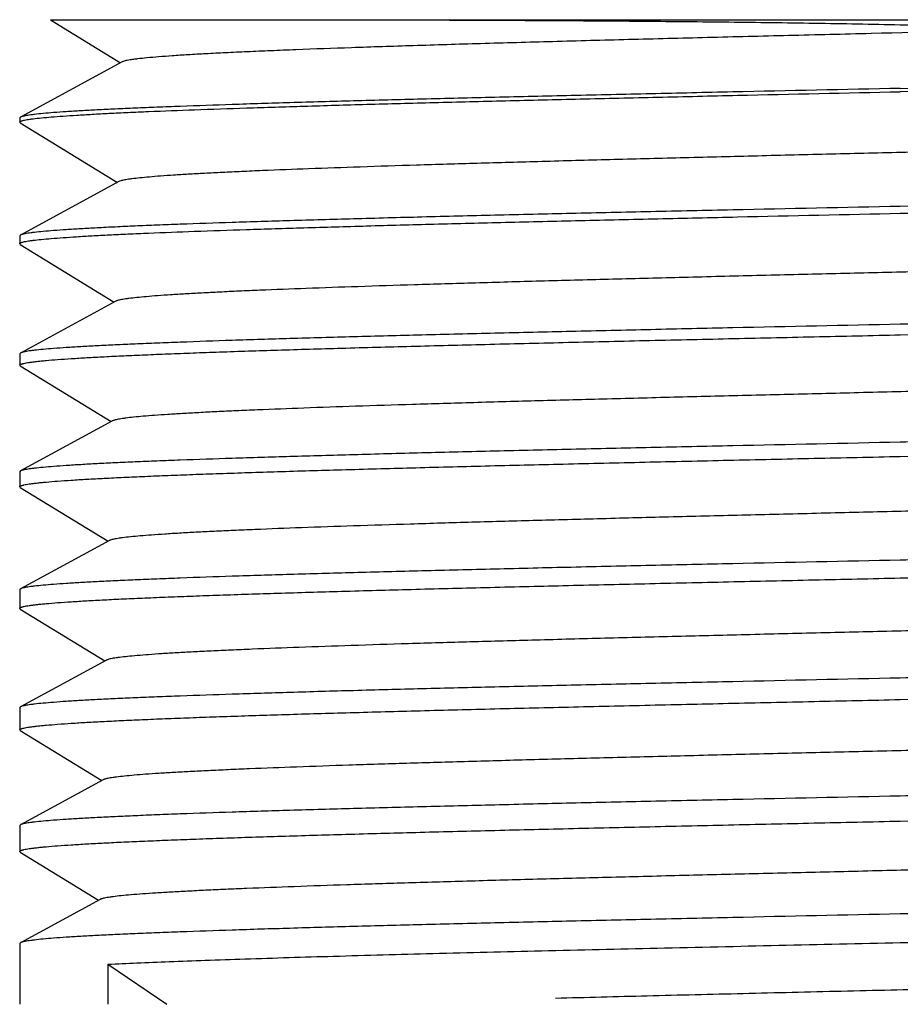
# Model space of a CAD drawing. Extents: x -20.5 to 75.7, y -50.7 to 12.6.
# Drawn here: x 63.6 to 64.3, y 10.5 to 11.2 of the extents above; entities that cross this region are included whole.
import ezdxf

# ---------------------------------------------------------------- set-up
doc = ezdxf.new("R2010")
doc.units = 0
doc.header["$LTSCALE"] = 0.375
doc.header["$MEASUREMENT"] = 0
doc.layers.add('12_COMPONENTS', color=7, linetype='CONTINUOUS')

msp = doc.modelspace()

# ---------------------------------------------------------------- linework, layer by layer
at = {"layer": '12_COMPONENTS', "color": 7, "linetype": 'Continuous'}
for p, q in [((63.63362, 11.22034), (63.68466, 11.18904)), ((63.63363, 11.22034), (64.77066, 11.22034)), ((63.68574, 11.18963), (63.61184, 11.14947)), ((63.61184, 11.14947), (63.61135, 11.14894)), ((63.61135, 11.14894), (63.61135, 11.14585)), ((63.61176, 11.14535), (63.61135, 11.14585)), ((63.61176, 11.14535), (63.68238, 11.10204)), ((63.68346, 11.10263), (63.61184, 11.06371)), ((63.61184, 11.06371), (63.61135, 11.06318)), ((63.61135, 11.06318), (63.61135, 11.05746)), ((63.61176, 11.05695), (63.61135, 11.05746)), ((63.61176, 11.05695), (63.6801, 11.01504)), ((63.68118, 11.01563), (63.61184, 10.97795)), ((63.61184, 10.97795), (63.61135, 10.97741)), ((63.61135, 10.97741), (63.61135, 10.96906)), ((63.61176, 10.96856), (63.61135, 10.96906)), ((63.61176, 10.96856), (63.67783, 10.92804)), ((63.6789, 10.92862), (63.61184, 10.89218)), ((63.61184, 10.89218), (63.61135, 10.89165)), ((63.61135, 10.89165), (63.61135, 10.88067)), ((63.61176, 10.88016), (63.61135, 10.88067)), ((63.61176, 10.88016), (63.67555, 10.84104)), ((63.67662, 10.84162), (63.61184, 10.80642)), ((63.61184, 10.80642), (63.61135, 10.80589)), ((63.61135, 10.80589), (63.61135, 10.79227)), ((63.61176, 10.79177), (63.61135, 10.79227)), ((63.61176, 10.79177), (63.67328, 10.75404)), ((63.67434, 10.75462), (63.61184, 10.72066)), ((63.61184, 10.72066), (63.61135, 10.72012)), ((63.61135, 10.72012), (63.61135, 10.70387)), ((63.61176, 10.70337), (63.61135, 10.70387)), ((63.61176, 10.70337), (63.671, 10.66704)), ((63.67206, 10.66762), (63.61184, 10.6349)), ((63.61184, 10.6349), (63.61135, 10.63436)), ((63.61135, 10.63436), (63.61135, 10.61548)), ((63.61176, 10.61497), (63.61135, 10.61548)), ((63.61176, 10.61497), (63.66872, 10.58004)), ((63.66978, 10.58061), (63.61184, 10.54913)), ((63.61184, 10.54913), (63.61135, 10.5486)), ((63.61135, 10.5486), (63.61135, 10.50434)), ((63.67545, 10.53343), (63.67545, 10.50434)), ((63.67545, 10.53343), (63.71816, 10.50434))]:
    msp.add_line(p, q, dxfattribs=at)
for points, knots in [([(63.80092, 11.22034), (63.83266, 11.22034), (63.90115, 11.22024), (63.98937, 11.21985), (64.06622, 11.2193), (64.12705, 11.21871), (64.18897, 11.2179), (64.23052, 11.21714), (64.25135, 11.21667)], [0, 0, 0, 0, 0.211388, 0.456088, 0.587597, 0.723191, 0.861273, 1, 1, 1, 1]), ([(64.34996, 11.21319), (64.31001, 11.2122), (64.25009, 11.21074), (64.1705, 11.20878), (64.11173, 11.20732), (64.05453, 11.20586), (63.99955, 11.20439), (63.94742, 11.20293), (63.89871, 11.20147), (63.85399, 11.20001), (63.81945, 11.19876), (63.79418, 11.19775), (63.77712, 11.19702), (63.76141, 11.19629), (63.74708, 11.19556), (63.73418, 11.19483), (63.72274, 11.1941), (63.71279, 11.19337), (63.70436, 11.19265), (63.6983, 11.19202), (63.69423, 11.1915), (63.69176, 11.19113), (63.68969, 11.19077), (63.68801, 11.19041), (63.68687, 11.1901), (63.68615, 11.18983), (63.68586, 11.1897), (63.68574, 11.18963)], [0, 0, 0, 0, 0.180314, 0.27044, 0.359196, 0.44558, 0.52861, 0.607349, 0.680912, 0.748465, 0.809248, 0.836884, 0.862578, 0.886256, 0.907854, 0.927312, 0.944572, 0.959591, 0.972329, 0.982749, 0.987084, 0.990833, 0.993996, 0.996573, 0.99857, 0.999354, 1, 1, 1, 1]), ([(64.25135, 11.21667), (64.25968, 11.21648), (64.2763, 11.21607), (64.3011, 11.21534), (64.32163, 11.21458), (64.33788, 11.21385), (64.34595, 11.21343), (64.34996, 11.21319)], [0, 0, 0, 0, 0.253479, 0.505271, 0.754518, 0.877833, 1, 1, 1, 1]), ([(64.25135, 11.17038), (64.29105, 11.17123), (64.35017, 11.17249), (64.42819, 11.17419), (64.48472, 11.17547), (64.5392, 11.17674), (64.59117, 11.17801), (64.64017, 11.17928), (64.68576, 11.18054), (64.72754, 11.18181), (64.76516, 11.18307), (64.79375, 11.18416), (64.81429, 11.18504), (64.82787, 11.18568), (64.84019, 11.18631), (64.85122, 11.18695), (64.86094, 11.18758), (64.86932, 11.18821), (64.87635, 11.18884), (64.88135, 11.18938), (64.88466, 11.18984), (64.88663, 11.19015), (64.88825, 11.19046), (64.88921, 11.1907), (64.88963, 11.19082)], [0, 0, 0, 0, 0.186512, 0.277723, 0.366497, 0.452074, 0.533694, 0.610644, 0.682251, 0.747892, 0.806988, 0.859029, 0.882257, 0.903558, 0.922883, 0.94019, 0.955443, 0.968612, 0.979667, 0.988587, 0.992244, 0.995364, 0.997949, 1, 1, 1, 1]), ([(64.89094, 11.18955), (64.89083, 11.18949), (64.89059, 11.18936), (64.88999, 11.18912), (64.88899, 11.18883), (64.88752, 11.1885), (64.88568, 11.18817), (64.88348, 11.18784), (64.88092, 11.1875), (64.87799, 11.18717), (64.87338, 11.1867), (64.86671, 11.18612), (64.85766, 11.18545), (64.84721, 11.18478), (64.83539, 11.18411), (64.82222, 11.18344), (64.80774, 11.18277), (64.79199, 11.1821), (64.76853, 11.18117), (64.7363, 11.18003), (64.69435, 11.17869), (64.64833, 11.17735), (64.59866, 11.17601), (64.54579, 11.17467), (64.49022, 11.17333), (64.43245, 11.17198), (64.35259, 11.17018), (64.29203, 11.16885), (64.25135, 11.16795)], [0, 0, 0, 0, 0.000566, 0.001264, 0.003064, 0.005418, 0.008332, 0.011807, 0.015844, 0.020443, 0.025602, 0.037592, 0.051785, 0.068152, 0.08666, 0.107266, 0.12992, 0.154573, 0.18117, 0.239941, 0.305697, 0.377831, 0.455685, 0.538541, 0.62564, 0.716169, 0.809316, 1, 1, 1, 1]), ([(64.25135, 11.17038), (64.21076, 11.16951), (64.15033, 11.16822), (64.07063, 11.16648), (64.01297, 11.16518), (63.9575, 11.16388), (63.90472, 11.16258), (63.85511, 11.16128), (63.80912, 11.15999), (63.76719, 11.15869), (63.73495, 11.15758), (63.71147, 11.15668), (63.69569, 11.15603), (63.68118, 11.15538), (63.66798, 11.15473), (63.65611, 11.15409), (63.6456, 11.15344), (63.63649, 11.15279), (63.62878, 11.15215), (63.62324, 11.15159), (63.61953, 11.15113), (63.61729, 11.15081), (63.61541, 11.15049), (63.61389, 11.15017), (63.61285, 11.14989), (63.61221, 11.14965), (63.61196, 11.14953), (63.61184, 11.14947)], [0, 0, 0, 0, 0.190302, 0.283272, 0.373645, 0.460607, 0.543349, 0.62112, 0.693207, 0.758954, 0.817759, 0.844388, 0.869083, 0.891791, 0.912462, 0.931043, 0.947498, 0.96179, 0.973885, 0.983761, 0.987862, 0.991403, 0.994384, 0.996805, 0.998672, 0.999402, 1, 1, 1, 1]), ([(63.61354, 11.14702), (63.61401, 11.14714), (63.61505, 11.14738), (63.6168, 11.1477), (63.61889, 11.14802), (63.62236, 11.14849), (63.62754, 11.14905), (63.63477, 11.14969), (63.64333, 11.15034), (63.65321, 11.15098), (63.66438, 11.15163), (63.67682, 11.15228), (63.6905, 11.15293), (63.71113, 11.15384), (63.73979, 11.15495), (63.77743, 11.15625), (63.81916, 11.15754), (63.86464, 11.15884), (63.91345, 11.16014), (63.96518, 11.16144), (64.01939, 11.16274), (64.0756, 11.16405), (64.15314, 11.1658), (64.2119, 11.16709), (64.25135, 11.16795)], [0, 0, 0, 0, 0.002257, 0.005042, 0.008357, 0.012201, 0.021474, 0.032852, 0.046314, 0.06183, 0.079369, 0.098896, 0.120369, 0.143738, 0.195974, 0.255149, 0.320759, 0.392231, 0.468953, 0.550263, 0.63546, 0.723798, 0.814529, 1, 1, 1, 1]), ([(63.61135, 11.14585), (63.61135, 11.1459), (63.61138, 11.14601), (63.61149, 11.14616), (63.61167, 11.14631), (63.61191, 11.14645), (63.61222, 11.1466), (63.61277, 11.1468), (63.61322, 11.14693), (63.61354, 11.14702)], [0, 0, 0, 0, 0.057993, 0.127077, 0.214205, 0.322922, 0.455047, 0.611584, 1, 1, 1, 1]), ([(64.81822, 11.14496), (64.81812, 11.1449), (64.81789, 11.14478), (64.81732, 11.14454), (64.8164, 11.14425), (64.81505, 11.14393), (64.81337, 11.14361), (64.81138, 11.14328), (64.80809, 11.14281), (64.80318, 11.14224), (64.79634, 11.14159), (64.78826, 11.14094), (64.77896, 11.14028), (64.76844, 11.13963), (64.75675, 11.13897), (64.7439, 11.13831), (64.72992, 11.13765), (64.70914, 11.13674), (64.6806, 11.13562), (64.64347, 11.13431), (64.60277, 11.13299), (64.55886, 11.13168), (64.51214, 11.13036), (64.46303, 11.12905), (64.41199, 11.12773), (64.35948, 11.12642), (64.30599, 11.1251), (64.25199, 11.12378), (64.19798, 11.12247), (64.14446, 11.12115), (64.0919, 11.11983), (64.0408, 11.11852), (63.99161, 11.1172), (63.94479, 11.11589), (63.90075, 11.11457), (63.85991, 11.11326), (63.82264, 11.11195), (63.79396, 11.11083), (63.77305, 11.10992), (63.75897, 11.10926), (63.74602, 11.10861), (63.73422, 11.10795), (63.7236, 11.10729), (63.71418, 11.10664), (63.70598, 11.10599), (63.69902, 11.10534), (63.69401, 11.10477), (63.69063, 11.1043), (63.68857, 11.10398), (63.68683, 11.10365), (63.68542, 11.10333), (63.68432, 11.10301), (63.6837, 11.10276), (63.68346, 11.10263)], [0, 0, 0, 0, 0.00031, 0.000684, 0.001633, 0.002855, 0.004354, 0.00613, 0.008185, 0.01313, 0.01918, 0.026321, 0.03454, 0.04382, 0.054139, 0.065472, 0.077796, 0.091083, 0.12042, 0.153217, 0.189173, 0.227963, 0.269231, 0.312603, 0.357681, 0.404057, 0.451305, 0.498996, 0.546695, 0.593968, 0.640383, 0.685519, 0.728963, 0.770321, 0.809215, 0.845293, 0.878226, 0.907716, 0.921084, 0.933495, 0.944919, 0.95533, 0.964706, 0.973026, 0.980271, 0.986426, 0.991481, 0.993592, 0.995426, 0.996981, 0.998259, 0.999263, 1, 1, 1, 1]), ([(64.88914, 11.10492), (64.88867, 11.1048), (64.88762, 11.10457), (64.88587, 11.10426), (64.88378, 11.10395), (64.8803, 11.1035), (64.87512, 11.10296), (64.86788, 11.10233), (64.85931, 11.1017), (64.84943, 11.10108), (64.83826, 11.10045), (64.82581, 11.09982), (64.81213, 11.09918), (64.79149, 11.09831), (64.76284, 11.09723), (64.72519, 11.09597), (64.68346, 11.09472), (64.63799, 11.09346), (64.58918, 11.09219), (64.53746, 11.09093), (64.48326, 11.08967), (64.42706, 11.08841), (64.34953, 11.08671), (64.29079, 11.08546), (64.25135, 11.08462)], [0, 0, 0, 0, 0.002261, 0.00505, 0.008369, 0.012217, 0.021499, 0.032886, 0.046356, 0.06188, 0.079425, 0.098959, 0.120436, 0.143811, 0.196052, 0.25523, 0.320839, 0.392308, 0.469023, 0.550325, 0.635512, 0.723839, 0.814557, 1, 1, 1, 1]), ([(64.25135, 11.07956), (64.29203, 11.08045), (64.35259, 11.08178), (64.43246, 11.08359), (64.49023, 11.08493), (64.5458, 11.08627), (64.59866, 11.08761), (64.64833, 11.08895), (64.69435, 11.09029), (64.7363, 11.09163), (64.76853, 11.09278), (64.79199, 11.0937), (64.80775, 11.09438), (64.82222, 11.09505), (64.83539, 11.09572), (64.84721, 11.09639), (64.85766, 11.09706), (64.86671, 11.09772), (64.87338, 11.0983), (64.87799, 11.09877), (64.88092, 11.09911), (64.88348, 11.09944), (64.88568, 11.09977), (64.88752, 11.1001), (64.88899, 11.10043), (64.88999, 11.10072), (64.89059, 11.10097), (64.89083, 11.10109), (64.89094, 11.10115)], [0, 0, 0, 0, 0.190685, 0.283832, 0.374366, 0.461466, 0.544322, 0.622173, 0.694307, 0.760062, 0.818834, 0.84543, 0.870082, 0.892737, 0.913342, 0.931848, 0.948215, 0.96241, 0.974398, 0.979556, 0.984155, 0.988193, 0.99167, 0.994584, 0.996938, 0.998737, 0.999434, 1, 1, 1, 1]), ([(64.25135, 11.08462), (64.21076, 11.08375), (64.15033, 11.08246), (64.07063, 11.08071), (64.01298, 11.07941), (63.9575, 11.07812), (63.90472, 11.07682), (63.85511, 11.07552), (63.80912, 11.07422), (63.76719, 11.07293), (63.73495, 11.07182), (63.71147, 11.07092), (63.69569, 11.07027), (63.68118, 11.06962), (63.66798, 11.06897), (63.65611, 11.06832), (63.6456, 11.06768), (63.63649, 11.06703), (63.62878, 11.06639), (63.62324, 11.06583), (63.61953, 11.06537), (63.61729, 11.06505), (63.61541, 11.06472), (63.61389, 11.0644), (63.61285, 11.06412), (63.61221, 11.06389), (63.61195, 11.06377), (63.61184, 11.06371)], [0, 0, 0, 0, 0.1903, 0.283269, 0.373642, 0.460603, 0.543346, 0.621117, 0.693205, 0.758953, 0.817758, 0.844388, 0.869083, 0.891792, 0.912462, 0.931044, 0.947498, 0.96179, 0.973886, 0.983761, 0.987862, 0.991402, 0.994383, 0.996805, 0.998672, 0.999402, 1, 1, 1, 1]), ([(63.61353, 11.05862), (63.61399, 11.05874), (63.61504, 11.05898), (63.61678, 11.0593), (63.61887, 11.05963), (63.62233, 11.06009), (63.62751, 11.06065), (63.63474, 11.06129), (63.6433, 11.06194), (63.65317, 11.06259), (63.66434, 11.06324), (63.67677, 11.06389), (63.69045, 11.06454), (63.71108, 11.06544), (63.73974, 11.06655), (63.77738, 11.06785), (63.81912, 11.06914), (63.86459, 11.07044), (63.91341, 11.07174), (63.96515, 11.07305), (64.01936, 11.07435), (64.07558, 11.07565), (64.15313, 11.0774), (64.21189, 11.07869), (64.25135, 11.07956)], [0, 0, 0, 0, 0.002253, 0.005033, 0.008344, 0.012184, 0.021449, 0.03282, 0.046276, 0.061787, 0.07932, 0.098844, 0.120313, 0.14368, 0.195911, 0.255086, 0.320697, 0.392173, 0.4689, 0.550217, 0.635423, 0.723768, 0.814507, 1, 1, 1, 1]), ([(63.61135, 11.05746), (63.61135, 11.05751), (63.61138, 11.05762), (63.61149, 11.05777), (63.61167, 11.05791), (63.61191, 11.05805), (63.61222, 11.0582), (63.61276, 11.0584), (63.61321, 11.05854), (63.61353, 11.05862)], [0, 0, 0, 0, 0.058095, 0.127252, 0.21442, 0.323145, 0.455249, 0.611742, 1, 1, 1, 1]), ([(64.8205, 11.05796), (64.8204, 11.0579), (64.82017, 11.05778), (64.8196, 11.05754), (64.81868, 11.05726), (64.81732, 11.05693), (64.81564, 11.05661), (64.81364, 11.05628), (64.81034, 11.05581), (64.80542, 11.05525), (64.79855, 11.05459), (64.79044, 11.05394), (64.7811, 11.05328), (64.77055, 11.05263), (64.75881, 11.05197), (64.74591, 11.05131), (64.73188, 11.05065), (64.71101, 11.04974), (64.68235, 11.04862), (64.64508, 11.04731), (64.60421, 11.04599), (64.56012, 11.04468), (64.51321, 11.04337), (64.4639, 11.04205), (64.41265, 11.04073), (64.35993, 11.03942), (64.30621, 11.0381), (64.25199, 11.03678), (64.19776, 11.03547), (64.14401, 11.03415), (64.09124, 11.03283), (64.03993, 11.03152), (63.99054, 11.0302), (63.94353, 11.02889), (63.89931, 11.02757), (63.85831, 11.02626), (63.82088, 11.02495), (63.79209, 11.02383), (63.77109, 11.02292), (63.75697, 11.02226), (63.74396, 11.0216), (63.73212, 11.02095), (63.72145, 11.02029), (63.712, 11.01964), (63.70377, 11.01898), (63.69678, 11.01833), (63.69175, 11.01777), (63.68837, 11.0173), (63.6863, 11.01697), (63.68456, 11.01665), (63.68314, 11.01633), (63.68216, 11.01604), (63.68154, 11.01581), (63.68129, 11.01569), (63.68118, 11.01563)], [0, 0, 0, 0, 0.000309, 0.000682, 0.001629, 0.002849, 0.004346, 0.006121, 0.008174, 0.013116, 0.019163, 0.026302, 0.034519, 0.043797, 0.054114, 0.065446, 0.077769, 0.091056, 0.120392, 0.15319, 0.189147, 0.22794, 0.269211, 0.312587, 0.35767, 0.40405, 0.451303, 0.499, 0.546704, 0.593982, 0.640401, 0.685541, 0.728989, 0.77035, 0.809246, 0.845325, 0.878259, 0.907747, 0.921115, 0.933524, 0.944947, 0.955356, 0.964729, 0.973048, 0.98029, 0.986441, 0.991492, 0.993602, 0.995434, 0.996987, 0.998263, 0.999265, 0.999665, 1, 1, 1, 1]), ([(64.8891, 11.01915), (64.88863, 11.01903), (64.88757, 11.0188), (64.88581, 11.01849), (64.8837, 11.01817), (64.88022, 11.01773), (64.87501, 11.01718), (64.86776, 11.01656), (64.85917, 11.01593), (64.84928, 11.0153), (64.83809, 11.01467), (64.82564, 11.01404), (64.81195, 11.01341), (64.79131, 11.01254), (64.76264, 11.01146), (64.725, 11.0102), (64.68327, 11.00895), (64.63781, 11.00769), (64.58902, 11.00643), (64.53732, 11.00517), (64.48314, 11.0039), (64.42697, 11.00264), (64.34948, 11.00095), (64.29077, 10.99969), (64.25135, 10.99885)], [0, 0, 0, 0, 0.002278, 0.005084, 0.008419, 0.012284, 0.021596, 0.03301, 0.046506, 0.062052, 0.079617, 0.099167, 0.120658, 0.144044, 0.1963, 0.255484, 0.321089, 0.392546, 0.469243, 0.55052, 0.635675, 0.723965, 0.814643, 1, 1, 1, 1]), ([(64.25135, 10.99116), (64.29203, 10.99206), (64.35259, 10.99339), (64.43246, 10.99519), (64.49023, 10.99653), (64.5458, 10.99788), (64.59866, 10.99922), (64.64833, 11.00056), (64.69435, 11.0019), (64.7363, 11.00323), (64.76853, 11.00438), (64.79199, 11.00531), (64.80774, 11.00598), (64.82222, 11.00665), (64.83539, 11.00732), (64.84721, 11.00799), (64.85766, 11.00866), (64.86671, 11.00933), (64.87338, 11.0099), (64.87799, 11.01038), (64.88092, 11.01071), (64.88348, 11.01104), (64.88568, 11.01138), (64.88752, 11.01171), (64.88899, 11.01204), (64.88999, 11.01233), (64.89059, 11.01257), (64.89083, 11.01269), (64.89094, 11.01276)], [0, 0, 0, 0, 0.190685, 0.283833, 0.374367, 0.461468, 0.544323, 0.622175, 0.694308, 0.760062, 0.818833, 0.845429, 0.870081, 0.892736, 0.913341, 0.931847, 0.948215, 0.96241, 0.974398, 0.979556, 0.984155, 0.988193, 0.99167, 0.994584, 0.996938, 0.998737, 0.999434, 1, 1, 1, 1]), ([(64.25135, 10.99885), (64.21076, 10.99799), (64.15033, 10.9967), (64.07063, 10.99495), (64.01298, 10.99365), (63.9575, 10.99235), (63.90472, 10.99105), (63.85511, 10.98976), (63.80913, 10.98846), (63.76719, 10.98717), (63.73495, 10.98606), (63.71147, 10.98516), (63.69569, 10.98451), (63.68118, 10.98386), (63.66798, 10.98321), (63.65611, 10.98256), (63.6456, 10.98191), (63.63649, 10.98127), (63.62877, 10.98063), (63.62324, 10.98007), (63.61953, 10.9796), (63.61729, 10.97928), (63.61541, 10.97896), (63.61389, 10.97864), (63.61285, 10.97836), (63.61221, 10.97813), (63.61195, 10.97801), (63.61184, 10.97795)], [0, 0, 0, 0, 0.1903, 0.283267, 0.373637, 0.460599, 0.543342, 0.621113, 0.693202, 0.758951, 0.817757, 0.844387, 0.869082, 0.891791, 0.912462, 0.931044, 0.947499, 0.96179, 0.973887, 0.983762, 0.987862, 0.991403, 0.994383, 0.996805, 0.998672, 0.999402, 1, 1, 1, 1]), ([(63.61135, 10.96906), (63.61135, 10.96912), (63.61139, 10.96926), (63.61155, 10.96943), (63.6118, 10.9696), (63.61214, 10.96977), (63.61258, 10.96994), (63.61311, 10.97011), (63.61374, 10.97028), (63.61476, 10.97053), (63.61628, 10.97082), (63.6184, 10.97116), (63.6209, 10.9715), (63.62377, 10.97185), (63.62702, 10.97219), (63.63211, 10.97267), (63.6394, 10.97326), (63.64924, 10.97394), (63.66054, 10.97463), (63.67326, 10.97531), (63.68737, 10.976), (63.70284, 10.97669), (63.71964, 10.97738), (63.73771, 10.97806), (63.76424, 10.97901), (63.80025, 10.98018), (63.84664, 10.98155), (63.89693, 10.98292), (63.95063, 10.98429), (64.00722, 10.98567), (64.06616, 10.98704), (64.1269, 10.98841), (64.18882, 10.98979), (64.23044, 10.9907), (64.25135, 10.99116)], [0, 0, 0, 0, 0.00028, 0.000631, 0.001093, 0.001684, 0.002412, 0.003281, 0.004293, 0.005452, 0.008207, 0.01155, 0.015481, 0.019999, 0.025103, 0.030791, 0.043909, 0.059322, 0.076994, 0.096886, 0.118952, 0.143135, 0.169381, 0.197627, 0.227803, 0.293653, 0.366301, 0.445045, 0.529129, 0.617749, 0.710039, 0.805124, 0.902119, 1, 1, 1, 1]), ([(64.82278, 10.97096), (64.82268, 10.9709), (64.82245, 10.97078), (64.82188, 10.97054), (64.82095, 10.97026), (64.81959, 10.96993), (64.81791, 10.96961), (64.81591, 10.96928), (64.81259, 10.96882), (64.80765, 10.96825), (64.80076, 10.9676), (64.79262, 10.96694), (64.78324, 10.96629), (64.77265, 10.96563), (64.76086, 10.96497), (64.74791, 10.96431), (64.73383, 10.96365), (64.71288, 10.96274), (64.68411, 10.96162), (64.64669, 10.96031), (64.60565, 10.959), (64.56138, 10.95768), (64.51428, 10.95637), (64.46477, 10.95505), (64.41331, 10.95373), (64.36037, 10.95242), (64.30643, 10.9511), (64.25199, 10.94978), (64.19753, 10.94847), (64.14357, 10.94715), (64.09058, 10.94583), (64.03906, 10.94452), (63.98947, 10.9432), (63.94226, 10.94189), (63.89787, 10.94057), (63.8567, 10.93926), (63.81912, 10.93795), (63.79022, 10.93683), (63.76914, 10.93592), (63.75496, 10.93526), (63.7419, 10.9346), (63.73001, 10.93395), (63.71931, 10.93329), (63.70982, 10.93263), (63.70156, 10.93198), (63.69455, 10.93133), (63.6895, 10.93076), (63.6861, 10.9303), (63.68403, 10.92997), (63.68229, 10.92965), (63.68086, 10.92932), (63.67988, 10.92904), (63.67926, 10.9288), (63.67901, 10.92868), (63.6789, 10.92862)], [0, 0, 0, 0, 0.000308, 0.00068, 0.001624, 0.002843, 0.004338, 0.006112, 0.008163, 0.013102, 0.019146, 0.026283, 0.034498, 0.043774, 0.05409, 0.065421, 0.077743, 0.091029, 0.120365, 0.153163, 0.189122, 0.227917, 0.269192, 0.312572, 0.357659, 0.404043, 0.451302, 0.499003, 0.546713, 0.593996, 0.64042, 0.685564, 0.729015, 0.770379, 0.809277, 0.845358, 0.878291, 0.907779, 0.921145, 0.933554, 0.944975, 0.955382, 0.964753, 0.973069, 0.980309, 0.986457, 0.991505, 0.993613, 0.995442, 0.996994, 0.998267, 0.999267, 0.999666, 1, 1, 1, 1]), ([(64.89135, 10.93453), (64.89135, 10.93447), (64.8913, 10.93434), (64.89114, 10.93417), (64.89089, 10.93401), (64.89055, 10.93384), (64.89012, 10.93368), (64.88959, 10.93351), (64.88896, 10.93335), (64.88794, 10.93311), (64.88641, 10.93282), (64.8843, 10.93249), (64.8818, 10.93216), (64.87893, 10.93183), (64.87567, 10.9315), (64.87059, 10.93103), (64.8633, 10.93046), (64.85345, 10.92979), (64.84216, 10.92913), (64.82944, 10.92847), (64.81533, 10.9278), (64.79985, 10.92713), (64.78306, 10.92647), (64.76499, 10.9258), (64.73846, 10.92488), (64.70245, 10.92375), (64.65606, 10.92242), (64.60578, 10.92109), (64.55208, 10.91976), (64.49548, 10.91842), (64.43654, 10.91709), (64.3758, 10.91576), (64.31387, 10.91442), (64.27225, 10.91354), (64.25135, 10.91309)], [0, 0, 0, 0, 0.000272, 0.000617, 0.001075, 0.001662, 0.002387, 0.003253, 0.004264, 0.005421, 0.008174, 0.011515, 0.015444, 0.01996, 0.025063, 0.03075, 0.043867, 0.059279, 0.07695, 0.096842, 0.118907, 0.14309, 0.169335, 0.19758, 0.227756, 0.293605, 0.366253, 0.445, 0.52909, 0.617717, 0.710016, 0.80511, 0.902113, 1, 1, 1, 1]), ([(64.25135, 10.90277), (64.29203, 10.90366), (64.35259, 10.90499), (64.43246, 10.9068), (64.49023, 10.90814), (64.5458, 10.90948), (64.59866, 10.91082), (64.64833, 10.91216), (64.69435, 10.9135), (64.7363, 10.91484), (64.76853, 10.91598), (64.79199, 10.91691), (64.80774, 10.91758), (64.82222, 10.91826), (64.83539, 10.91893), (64.84721, 10.9196), (64.85766, 10.92026), (64.86671, 10.92093), (64.87338, 10.92151), (64.87799, 10.92198), (64.88092, 10.92231), (64.88348, 10.92265), (64.88568, 10.92298), (64.88752, 10.92331), (64.88899, 10.92364), (64.88999, 10.92393), (64.89059, 10.92417), (64.89083, 10.9243), (64.89094, 10.92436)], [0, 0, 0, 0, 0.190685, 0.283832, 0.374365, 0.461466, 0.544321, 0.622173, 0.694305, 0.760059, 0.818831, 0.845428, 0.870081, 0.892736, 0.913341, 0.931848, 0.948215, 0.96241, 0.974398, 0.979557, 0.984155, 0.988193, 0.99167, 0.994584, 0.996938, 0.998737, 0.999434, 1, 1, 1, 1]), ([(64.25135, 10.91309), (64.21076, 10.91222), (64.15033, 10.91094), (64.07063, 10.90919), (64.01298, 10.90789), (63.9575, 10.90659), (63.90472, 10.90529), (63.85511, 10.90399), (63.80913, 10.9027), (63.76719, 10.9014), (63.73495, 10.90029), (63.71147, 10.8994), (63.69569, 10.89874), (63.68118, 10.89809), (63.66798, 10.89745), (63.65611, 10.8968), (63.6456, 10.89615), (63.63649, 10.8955), (63.62878, 10.89486), (63.62324, 10.8943), (63.61953, 10.89384), (63.61729, 10.89352), (63.61541, 10.8932), (63.61389, 10.89288), (63.61285, 10.8926), (63.61221, 10.89236), (63.61195, 10.89225), (63.61184, 10.89218)], [0, 0, 0, 0, 0.190301, 0.283269, 0.373638, 0.460598, 0.54334, 0.621112, 0.6932, 0.758949, 0.817756, 0.844385, 0.869081, 0.89179, 0.912461, 0.931043, 0.947498, 0.96179, 0.973886, 0.983761, 0.987862, 0.991402, 0.994383, 0.996805, 0.998672, 0.999402, 1, 1, 1, 1]), ([(63.61135, 10.88067), (63.61135, 10.88073), (63.61139, 10.88086), (63.61155, 10.88104), (63.6118, 10.88121), (63.61214, 10.88137), (63.61258, 10.88155), (63.61311, 10.88172), (63.61374, 10.88189), (63.61476, 10.88213), (63.61628, 10.88243), (63.6184, 10.88277), (63.6209, 10.88311), (63.62377, 10.88345), (63.62702, 10.88379), (63.63211, 10.88427), (63.63939, 10.88486), (63.64924, 10.88555), (63.66054, 10.88623), (63.67326, 10.88692), (63.68737, 10.8876), (63.70284, 10.88829), (63.71963, 10.88898), (63.73771, 10.88967), (63.76424, 10.89061), (63.80025, 10.89178), (63.84664, 10.89315), (63.89692, 10.89452), (63.95062, 10.8959), (64.00722, 10.89727), (64.06616, 10.89864), (64.12689, 10.90002), (64.18882, 10.90139), (64.23044, 10.90231), (64.25135, 10.90277)], [0, 0, 0, 0, 0.00028, 0.000631, 0.001094, 0.001685, 0.002413, 0.003282, 0.004294, 0.005453, 0.008208, 0.011551, 0.015482, 0.02, 0.025104, 0.030792, 0.043909, 0.059322, 0.076994, 0.096885, 0.118951, 0.143135, 0.169379, 0.197625, 0.227801, 0.29365, 0.366297, 0.44504, 0.529124, 0.617744, 0.710037, 0.805123, 0.902118, 1, 1, 1, 1]), ([(64.82506, 10.88396), (64.82496, 10.8839), (64.82473, 10.88378), (64.82416, 10.88355), (64.82323, 10.88326), (64.82187, 10.88294), (64.82018, 10.88261), (64.81817, 10.88228), (64.81484, 10.88182), (64.80988, 10.88125), (64.80297, 10.8806), (64.7948, 10.87994), (64.78539, 10.87929), (64.77475, 10.87863), (64.76292, 10.87797), (64.74992, 10.87731), (64.73578, 10.87666), (64.71475, 10.87575), (64.68586, 10.87462), (64.64829, 10.87331), (64.60709, 10.872), (64.56264, 10.87068), (64.51535, 10.86937), (64.46564, 10.86805), (64.41397, 10.86673), (64.36081, 10.86542), (64.30665, 10.8641), (64.25199, 10.86278), (64.19731, 10.86146), (64.14312, 10.86015), (64.08992, 10.85883), (64.03819, 10.85752), (63.9884, 10.8562), (63.941, 10.85488), (63.89643, 10.85357), (63.85509, 10.85226), (63.81737, 10.85095), (63.78834, 10.84983), (63.76718, 10.84892), (63.75295, 10.84826), (63.73984, 10.8476), (63.72791, 10.84694), (63.71716, 10.84629), (63.70764, 10.84563), (63.69935, 10.84498), (63.69231, 10.84433), (63.68725, 10.84376), (63.68384, 10.8433), (63.68177, 10.84297), (63.68001, 10.84264), (63.67859, 10.84232), (63.6776, 10.84204), (63.67698, 10.8418), (63.67673, 10.84168), (63.67662, 10.84162)], [0, 0, 0, 0, 0.000306, 0.000677, 0.00162, 0.002837, 0.004331, 0.006102, 0.008153, 0.013088, 0.01913, 0.026265, 0.034477, 0.043751, 0.054066, 0.065396, 0.077717, 0.091002, 0.120338, 0.153137, 0.189098, 0.227896, 0.269174, 0.312557, 0.357649, 0.404039, 0.451302, 0.499009, 0.546723, 0.594011, 0.64044, 0.685588, 0.729043, 0.770409, 0.809309, 0.845391, 0.878324, 0.907811, 0.921176, 0.933583, 0.945003, 0.955408, 0.964777, 0.97309, 0.980327, 0.986472, 0.991516, 0.993622, 0.99545, 0.997, 0.998272, 0.999269, 0.999667, 1, 1, 1, 1]), ([(64.89135, 10.84877), (64.89135, 10.84871), (64.8913, 10.84858), (64.89114, 10.84841), (64.89089, 10.84824), (64.89055, 10.84808), (64.89012, 10.84792), (64.88959, 10.84775), (64.88896, 10.84758), (64.88794, 10.84735), (64.88641, 10.84706), (64.8843, 10.84673), (64.8818, 10.8464), (64.87893, 10.84607), (64.87567, 10.84573), (64.87059, 10.84527), (64.8633, 10.84469), (64.85346, 10.84403), (64.84216, 10.84337), (64.82944, 10.8427), (64.81533, 10.84204), (64.79985, 10.84137), (64.78306, 10.8407), (64.76499, 10.84004), (64.73846, 10.83912), (64.70245, 10.83798), (64.65606, 10.83665), (64.60578, 10.83532), (64.55208, 10.83399), (64.49548, 10.83266), (64.43654, 10.83133), (64.3758, 10.82999), (64.31387, 10.82866), (64.27225, 10.82777), (64.25135, 10.82733)], [0, 0, 0, 0, 0.000272, 0.000617, 0.001075, 0.001662, 0.002387, 0.003253, 0.004264, 0.005421, 0.008174, 0.011514, 0.015444, 0.01996, 0.025063, 0.03075, 0.043867, 0.059279, 0.07695, 0.096842, 0.118907, 0.143091, 0.169336, 0.197582, 0.227758, 0.293608, 0.366255, 0.445002, 0.529091, 0.617718, 0.710017, 0.805111, 0.902114, 1, 1, 1, 1]), ([(64.25135, 10.81437), (64.29203, 10.81526), (64.35259, 10.81659), (64.43245, 10.8184), (64.49022, 10.81974), (64.5458, 10.82108), (64.59866, 10.82243), (64.64833, 10.82377), (64.69435, 10.82511), (64.7363, 10.82644), (64.76853, 10.82759), (64.79199, 10.82852), (64.80774, 10.82919), (64.82222, 10.82986), (64.83539, 10.83053), (64.84721, 10.8312), (64.85766, 10.83187), (64.86671, 10.83253), (64.87338, 10.83311), (64.87799, 10.83358), (64.88092, 10.83392), (64.88348, 10.83425), (64.88568, 10.83459), (64.88752, 10.83492), (64.88899, 10.83525), (64.88999, 10.83554), (64.89059, 10.83578), (64.89083, 10.8359), (64.89094, 10.83596)], [0, 0, 0, 0, 0.190683, 0.28383, 0.374363, 0.461463, 0.544317, 0.622169, 0.694303, 0.760059, 0.818832, 0.845429, 0.870081, 0.892737, 0.913342, 0.931849, 0.948216, 0.96241, 0.974398, 0.979557, 0.984156, 0.988194, 0.99167, 0.994584, 0.996938, 0.998737, 0.999434, 1, 1, 1, 1]), ([(64.25135, 10.82733), (64.21076, 10.82646), (64.15033, 10.82517), (64.07063, 10.82343), (64.01297, 10.82213), (63.9575, 10.82083), (63.90472, 10.81953), (63.85511, 10.81823), (63.80912, 10.81693), (63.76719, 10.81564), (63.73495, 10.81453), (63.71147, 10.81363), (63.69569, 10.81298), (63.68118, 10.81233), (63.66798, 10.81168), (63.65611, 10.81103), (63.6456, 10.81039), (63.63649, 10.80974), (63.62877, 10.8091), (63.62324, 10.80854), (63.61953, 10.80808), (63.61729, 10.80776), (63.61541, 10.80743), (63.61389, 10.80712), (63.61285, 10.80684), (63.61221, 10.8066), (63.61195, 10.80648), (63.61184, 10.80642)], [0, 0, 0, 0, 0.190302, 0.283271, 0.373643, 0.460603, 0.543345, 0.621115, 0.693204, 0.758952, 0.817758, 0.844386, 0.869082, 0.891792, 0.912462, 0.931043, 0.947498, 0.96179, 0.973885, 0.98376, 0.987861, 0.991402, 0.994383, 0.996805, 0.998672, 0.999402, 1, 1, 1, 1]), ([(63.61135, 10.79227), (63.61135, 10.79233), (63.61139, 10.79247), (63.61155, 10.79264), (63.6118, 10.79281), (63.61214, 10.79298), (63.61258, 10.79315), (63.61311, 10.79332), (63.61374, 10.79349), (63.61476, 10.79373), (63.61628, 10.79403), (63.6184, 10.79437), (63.6209, 10.79471), (63.62377, 10.79505), (63.62702, 10.7954), (63.63211, 10.79588), (63.6394, 10.79647), (63.64924, 10.79715), (63.66054, 10.79784), (63.67326, 10.79852), (63.68737, 10.79921), (63.70284, 10.7999), (63.71964, 10.80058), (63.73771, 10.80127), (63.76424, 10.80222), (63.80025, 10.80339), (63.84664, 10.80476), (63.89692, 10.80613), (63.95062, 10.8075), (64.00722, 10.80887), (64.06616, 10.81025), (64.1269, 10.81162), (64.18882, 10.813), (64.23044, 10.81391), (64.25135, 10.81437)], [0, 0, 0, 0, 0.00028, 0.000631, 0.001093, 0.001684, 0.002412, 0.003281, 0.004294, 0.005452, 0.008208, 0.011551, 0.015481, 0.02, 0.025103, 0.030792, 0.04391, 0.059323, 0.076994, 0.096887, 0.118952, 0.143135, 0.16938, 0.197625, 0.227801, 0.293649, 0.366294, 0.445037, 0.529121, 0.617743, 0.710036, 0.805124, 0.90212, 1, 1, 1, 1]), ([(64.82734, 10.79697), (64.82724, 10.7969), (64.82701, 10.79678), (64.82644, 10.79655), (64.82551, 10.79626), (64.82414, 10.79594), (64.82245, 10.79561), (64.82043, 10.79529), (64.8171, 10.79482), (64.81212, 10.79425), (64.80518, 10.7936), (64.79698, 10.79295), (64.78753, 10.79229), (64.77686, 10.79163), (64.76498, 10.79097), (64.75193, 10.79032), (64.73774, 10.78966), (64.71662, 10.78875), (64.68762, 10.78762), (64.6499, 10.78631), (64.60853, 10.785), (64.5639, 10.78368), (64.51642, 10.78237), (64.46651, 10.78105), (64.41463, 10.77973), (64.36126, 10.77842), (64.30688, 10.7771), (64.25199, 10.77578), (64.19709, 10.77446), (64.14268, 10.77315), (64.08926, 10.77183), (64.03732, 10.77051), (63.98733, 10.7692), (63.93974, 10.76788), (63.89499, 10.76657), (63.85349, 10.76526), (63.81561, 10.76395), (63.78647, 10.76282), (63.76523, 10.76192), (63.75094, 10.76126), (63.73779, 10.7606), (63.7258, 10.75994), (63.71502, 10.75929), (63.70546, 10.75863), (63.69714, 10.75798), (63.69008, 10.75733), (63.685, 10.75676), (63.68158, 10.75629), (63.6795, 10.75597), (63.67774, 10.75564), (63.67631, 10.75532), (63.67532, 10.75503), (63.6747, 10.7548), (63.67445, 10.75468), (63.67434, 10.75462)], [0, 0, 0, 0, 0.000305, 0.000675, 0.001616, 0.002831, 0.004323, 0.006093, 0.008142, 0.013074, 0.019113, 0.026246, 0.034456, 0.043728, 0.054042, 0.065371, 0.077691, 0.090975, 0.120311, 0.15311, 0.189073, 0.227872, 0.269153, 0.312541, 0.357636, 0.404031, 0.451299, 0.499011, 0.54673, 0.594023, 0.640456, 0.685609, 0.729067, 0.770436, 0.809338, 0.845422, 0.878355, 0.907841, 0.921206, 0.933611, 0.94503, 0.955433, 0.9648, 0.973111, 0.980346, 0.986488, 0.991529, 0.993633, 0.995459, 0.997007, 0.998277, 0.999272, 0.999669, 1, 1, 1, 1]), ([(64.89135, 10.763), (64.89135, 10.76295), (64.8913, 10.76281), (64.89114, 10.76265), (64.89089, 10.76248), (64.89055, 10.76232), (64.89012, 10.76215), (64.88959, 10.76199), (64.88896, 10.76182), (64.88794, 10.76159), (64.88641, 10.7613), (64.8843, 10.76097), (64.8818, 10.76064), (64.87893, 10.7603), (64.87567, 10.75997), (64.87059, 10.7595), (64.8633, 10.75893), (64.85346, 10.75827), (64.84216, 10.7576), (64.82944, 10.75694), (64.81533, 10.75627), (64.79986, 10.75561), (64.78306, 10.75494), (64.76499, 10.75427), (64.73846, 10.75335), (64.70245, 10.75222), (64.65606, 10.75089), (64.60577, 10.74956), (64.55208, 10.74823), (64.49548, 10.7469), (64.43654, 10.74556), (64.3758, 10.74423), (64.31387, 10.7429), (64.27225, 10.74201), (64.25135, 10.74156)], [0, 0, 0, 0, 0.000272, 0.000617, 0.001075, 0.001662, 0.002387, 0.003253, 0.004264, 0.005421, 0.008174, 0.011514, 0.015443, 0.01996, 0.025062, 0.030749, 0.043866, 0.059278, 0.076949, 0.096841, 0.118906, 0.14309, 0.169335, 0.197582, 0.227758, 0.29361, 0.366259, 0.445006, 0.529094, 0.617721, 0.710019, 0.805112, 0.902114, 1, 1, 1, 1]), ([(64.25135, 10.72597), (64.29203, 10.72687), (64.35259, 10.7282), (64.43245, 10.73), (64.49022, 10.73135), (64.54579, 10.73269), (64.59866, 10.73403), (64.64833, 10.73537), (64.69435, 10.73671), (64.7363, 10.73805), (64.76853, 10.73919), (64.79199, 10.74012), (64.80774, 10.74079), (64.82222, 10.74146), (64.83539, 10.74213), (64.84721, 10.7428), (64.85766, 10.74347), (64.86671, 10.74414), (64.87338, 10.74472), (64.87799, 10.74519), (64.88092, 10.74552), (64.88348, 10.74586), (64.88568, 10.74619), (64.88752, 10.74652), (64.88899, 10.74685), (64.88999, 10.74714), (64.89059, 10.74738), (64.89083, 10.74751), (64.89094, 10.74757)], [0, 0, 0, 0, 0.190683, 0.283829, 0.37436, 0.461458, 0.544312, 0.622164, 0.694299, 0.760056, 0.81883, 0.845428, 0.870081, 0.892736, 0.913342, 0.931848, 0.948216, 0.962411, 0.974399, 0.979557, 0.984156, 0.988194, 0.99167, 0.994584, 0.996938, 0.998737, 0.999434, 1, 1, 1, 1]), ([(64.25135, 10.74156), (64.21076, 10.7407), (64.15033, 10.73941), (64.07063, 10.73766), (64.01297, 10.73636), (63.9575, 10.73506), (63.90472, 10.73376), (63.85511, 10.73247), (63.80912, 10.73117), (63.76719, 10.72988), (63.73495, 10.72877), (63.71147, 10.72787), (63.69569, 10.72722), (63.68118, 10.72657), (63.66798, 10.72592), (63.65611, 10.72527), (63.6456, 10.72462), (63.63649, 10.72398), (63.62878, 10.72334), (63.62324, 10.72278), (63.61953, 10.72232), (63.61729, 10.72199), (63.61541, 10.72167), (63.61389, 10.72135), (63.61285, 10.72107), (63.61221, 10.72084), (63.61195, 10.72072), (63.61184, 10.72066)], [0, 0, 0, 0, 0.190302, 0.283272, 0.373644, 0.460606, 0.543349, 0.621119, 0.693205, 0.758953, 0.817757, 0.844386, 0.869082, 0.891791, 0.912461, 0.931043, 0.947497, 0.961789, 0.973886, 0.983761, 0.987861, 0.991402, 0.994383, 0.996805, 0.998672, 0.999402, 1, 1, 1, 1]), ([(63.61135, 10.70387), (63.61135, 10.70393), (63.61139, 10.70407), (63.61155, 10.70424), (63.6118, 10.70441), (63.61214, 10.70458), (63.61258, 10.70475), (63.61311, 10.70492), (63.61374, 10.70509), (63.61476, 10.70534), (63.61628, 10.70563), (63.6184, 10.70597), (63.6209, 10.70632), (63.62377, 10.70666), (63.62702, 10.707), (63.63211, 10.70748), (63.6394, 10.70807), (63.64924, 10.70876), (63.66054, 10.70944), (63.67326, 10.71013), (63.68737, 10.71081), (63.70284, 10.7115), (63.71964, 10.71219), (63.73771, 10.71288), (63.76424, 10.71382), (63.80025, 10.71499), (63.84664, 10.71636), (63.89692, 10.71773), (63.95062, 10.7191), (64.00721, 10.72048), (64.06616, 10.72185), (64.12689, 10.72322), (64.18882, 10.7246), (64.23044, 10.72551), (64.25135, 10.72597)], [0, 0, 0, 0, 0.00028, 0.000631, 0.001093, 0.001684, 0.002412, 0.003281, 0.004294, 0.005452, 0.008208, 0.011551, 0.015482, 0.02, 0.025104, 0.030792, 0.04391, 0.059324, 0.076995, 0.096888, 0.118953, 0.143136, 0.16938, 0.197625, 0.2278, 0.293647, 0.36629, 0.445033, 0.529118, 0.61774, 0.710034, 0.805122, 0.902119, 1, 1, 1, 1]), ([(64.82962, 10.70997), (64.82952, 10.70991), (64.82929, 10.70979), (64.82871, 10.70955), (64.82778, 10.70926), (64.82641, 10.70894), (64.82472, 10.70862), (64.82269, 10.70829), (64.81935, 10.70782), (64.81435, 10.70725), (64.80739, 10.7066), (64.79916, 10.70595), (64.78968, 10.70529), (64.77896, 10.70463), (64.76704, 10.70398), (64.75394, 10.70332), (64.73969, 10.70266), (64.71849, 10.70175), (64.68938, 10.70062), (64.6515, 10.69931), (64.60998, 10.698), (64.56517, 10.69668), (64.51749, 10.69537), (64.46738, 10.69405), (64.41529, 10.69273), (64.3617, 10.69142), (64.3071, 10.6901), (64.25199, 10.68878), (64.19687, 10.68746), (64.14224, 10.68615), (64.08861, 10.68483), (64.03645, 10.68351), (63.98626, 10.6822), (63.93848, 10.68088), (63.89355, 10.67957), (63.85188, 10.67826), (63.81386, 10.67695), (63.7846, 10.67582), (63.76328, 10.67491), (63.74893, 10.67426), (63.73573, 10.6736), (63.7237, 10.67294), (63.71288, 10.67228), (63.70328, 10.67163), (63.69493, 10.67098), (63.68785, 10.67032), (63.68275, 10.66976), (63.67932, 10.66929), (63.67723, 10.66897), (63.67547, 10.66864), (63.67403, 10.66832), (63.67304, 10.66803), (63.67242, 10.6678), (63.67217, 10.66768), (63.67206, 10.66762)], [0, 0, 0, 0, 0.000304, 0.000673, 0.001612, 0.002825, 0.004315, 0.006084, 0.008131, 0.01306, 0.019096, 0.026227, 0.034436, 0.043706, 0.054018, 0.065346, 0.077665, 0.090949, 0.120284, 0.153084, 0.189048, 0.22785, 0.269134, 0.312525, 0.357625, 0.404024, 0.451298, 0.499014, 0.546739, 0.594036, 0.640474, 0.685631, 0.729092, 0.770465, 0.809369, 0.845453, 0.878386, 0.907872, 0.921235, 0.93364, 0.945057, 0.955459, 0.964824, 0.973132, 0.980364, 0.986504, 0.991541, 0.993643, 0.995467, 0.997013, 0.998281, 0.999274, 0.99967, 1, 1, 1, 1]), ([(64.89135, 10.67724), (64.89135, 10.67718), (64.8913, 10.67705), (64.89114, 10.67688), (64.89089, 10.67672), (64.89055, 10.67655), (64.89012, 10.67639), (64.88959, 10.67622), (64.88896, 10.67606), (64.88794, 10.67582), (64.88641, 10.67553), (64.8843, 10.6752), (64.8818, 10.67487), (64.87893, 10.67454), (64.87567, 10.67421), (64.87059, 10.67374), (64.8633, 10.67317), (64.85346, 10.67251), (64.84216, 10.67184), (64.82944, 10.67118), (64.81533, 10.67051), (64.79985, 10.66984), (64.78306, 10.66918), (64.76499, 10.66851), (64.73846, 10.66759), (64.70244, 10.66646), (64.65606, 10.66513), (64.60577, 10.6638), (64.55207, 10.66247), (64.49548, 10.66113), (64.43654, 10.6598), (64.3758, 10.65847), (64.31387, 10.65713), (64.27225, 10.65625), (64.25135, 10.6558)], [0, 0, 0, 0, 0.000272, 0.000617, 0.001075, 0.001662, 0.002387, 0.003253, 0.004264, 0.005421, 0.008173, 0.011514, 0.015443, 0.01996, 0.025062, 0.030749, 0.043866, 0.059278, 0.076949, 0.096841, 0.118907, 0.143091, 0.169336, 0.197583, 0.227761, 0.293613, 0.366264, 0.445011, 0.5291, 0.617724, 0.71002, 0.805112, 0.902114, 1, 1, 1, 1]), ([(64.25135, 10.6558), (64.21076, 10.65493), (64.15033, 10.65365), (64.07063, 10.6519), (64.01297, 10.6506), (63.9575, 10.6493), (63.90471, 10.648), (63.8551, 10.6467), (63.80912, 10.64541), (63.76719, 10.64411), (63.73495, 10.643), (63.71147, 10.64211), (63.69569, 10.64146), (63.68118, 10.64081), (63.66798, 10.64016), (63.65611, 10.63951), (63.6456, 10.63886), (63.63649, 10.63822), (63.62878, 10.63757), (63.62324, 10.63701), (63.61953, 10.63655), (63.61729, 10.63623), (63.61541, 10.63591), (63.61389, 10.63559), (63.61285, 10.63531), (63.61221, 10.63508), (63.61195, 10.63496), (63.61184, 10.6349)], [0, 0, 0, 0, 0.190303, 0.283274, 0.373647, 0.460609, 0.543352, 0.621123, 0.693208, 0.758954, 0.817757, 0.844386, 0.869081, 0.89179, 0.91246, 0.931042, 0.947497, 0.961789, 0.973885, 0.983761, 0.987861, 0.991402, 0.994383, 0.996805, 0.998672, 0.999402, 1, 1, 1, 1]), ([(64.25135, 10.63758), (64.29203, 10.63847), (64.35258, 10.6398), (64.43245, 10.64161), (64.49022, 10.64295), (64.54579, 10.64429), (64.59866, 10.64563), (64.64833, 10.64697), (64.69435, 10.64831), (64.7363, 10.64965), (64.76853, 10.6508), (64.79199, 10.65172), (64.80774, 10.6524), (64.82222, 10.65307), (64.83539, 10.65374), (64.84721, 10.65441), (64.85766, 10.65508), (64.86671, 10.65574), (64.87338, 10.65632), (64.87799, 10.65679), (64.88092, 10.65713), (64.88348, 10.65746), (64.88568, 10.65779), (64.88752, 10.65812), (64.88899, 10.65845), (64.88999, 10.65874), (64.89059, 10.65899), (64.89083, 10.65911), (64.89094, 10.65917)], [0, 0, 0, 0, 0.190683, 0.283826, 0.374356, 0.461455, 0.54431, 0.622163, 0.694298, 0.760056, 0.81883, 0.845428, 0.870081, 0.892736, 0.913343, 0.931849, 0.948217, 0.962411, 0.974399, 0.979557, 0.984156, 0.988194, 0.99167, 0.994584, 0.996938, 0.998737, 0.999434, 1, 1, 1, 1]), ([(63.61135, 10.61548), (63.61135, 10.61554), (63.61139, 10.61567), (63.61155, 10.61585), (63.6118, 10.61602), (63.61214, 10.61619), (63.61258, 10.61636), (63.61311, 10.61653), (63.61374, 10.6167), (63.61476, 10.61694), (63.61628, 10.61724), (63.6184, 10.61758), (63.6209, 10.61792), (63.62377, 10.61826), (63.62702, 10.6186), (63.63211, 10.61909), (63.6394, 10.61968), (63.64924, 10.62036), (63.66054, 10.62104), (63.67326, 10.62173), (63.68737, 10.62242), (63.70284, 10.6231), (63.71963, 10.62379), (63.73771, 10.62448), (63.76424, 10.62542), (63.80025, 10.6266), (63.84664, 10.62796), (63.89692, 10.62934), (63.95062, 10.63071), (64.00721, 10.63208), (64.06616, 10.63345), (64.12689, 10.63483), (64.18882, 10.6362), (64.23044, 10.63712), (64.25135, 10.63758)], [0, 0, 0, 0, 0.00028, 0.000631, 0.001093, 0.001684, 0.002412, 0.003281, 0.004294, 0.005452, 0.008208, 0.011551, 0.015482, 0.02, 0.025104, 0.030792, 0.04391, 0.059324, 0.076996, 0.096888, 0.118953, 0.143135, 0.169379, 0.197623, 0.227798, 0.293645, 0.366289, 0.445033, 0.529117, 0.61774, 0.710033, 0.805122, 0.902119, 1, 1, 1, 1]), ([(64.8319, 10.62297), (64.8318, 10.62291), (64.83157, 10.62279), (64.83099, 10.62255), (64.83006, 10.62227), (64.82869, 10.62194), (64.82698, 10.62162), (64.82495, 10.62129), (64.8216, 10.62082), (64.81659, 10.62025), (64.8096, 10.6196), (64.80134, 10.61895), (64.79182, 10.61829), (64.78107, 10.61764), (64.7691, 10.61698), (64.75595, 10.61632), (64.74164, 10.61566), (64.72036, 10.61475), (64.69113, 10.61362), (64.65311, 10.61231), (64.61142, 10.611), (64.56643, 10.60968), (64.51856, 10.60837), (64.46825, 10.60705), (64.41595, 10.60573), (64.36214, 10.60442), (64.30732, 10.6031), (64.25199, 10.60178), (64.19664, 10.60046), (64.1418, 10.59915), (64.08795, 10.59783), (64.03558, 10.59651), (63.98519, 10.5952), (63.93722, 10.59388), (63.89211, 10.59257), (63.85028, 10.59126), (63.8121, 10.58994), (63.78273, 10.58882), (63.76133, 10.58791), (63.74692, 10.58725), (63.73367, 10.5866), (63.7216, 10.58594), (63.71073, 10.58528), (63.7011, 10.58463), (63.69272, 10.58397), (63.68561, 10.58332), (63.6805, 10.58276), (63.67706, 10.58229), (63.67496, 10.58196), (63.67319, 10.58164), (63.67175, 10.58131), (63.67077, 10.58103), (63.67014, 10.58079), (63.66989, 10.58068), (63.66978, 10.58061)], [0, 0, 0, 0, 0.000303, 0.000671, 0.001608, 0.002819, 0.004307, 0.006074, 0.00812, 0.013046, 0.01908, 0.026208, 0.034415, 0.043684, 0.053994, 0.065321, 0.07764, 0.090923, 0.120258, 0.153057, 0.189024, 0.227828, 0.269115, 0.31251, 0.357614, 0.404018, 0.451296, 0.499018, 0.546747, 0.594049, 0.640492, 0.685652, 0.729117, 0.770493, 0.809399, 0.845484, 0.878418, 0.907902, 0.921265, 0.933668, 0.945084, 0.955484, 0.964847, 0.973153, 0.980382, 0.986519, 0.991552, 0.993653, 0.995475, 0.997019, 0.998285, 0.999276, 0.999671, 1, 1, 1, 1]), ([(64.89135, 10.59148), (64.89135, 10.59142), (64.8913, 10.59129), (64.89114, 10.59112), (64.89089, 10.59096), (64.89055, 10.59079), (64.89012, 10.59063), (64.88959, 10.59046), (64.88896, 10.59029), (64.88794, 10.59006), (64.88641, 10.58977), (64.8843, 10.58944), (64.8818, 10.58911), (64.87893, 10.58878), (64.87567, 10.58845), (64.87059, 10.58798), (64.8633, 10.58741), (64.85346, 10.58674), (64.84216, 10.58608), (64.82944, 10.58541), (64.81533, 10.58475), (64.79986, 10.58408), (64.78306, 10.58341), (64.76499, 10.58275), (64.73846, 10.58183), (64.70244, 10.58069), (64.65605, 10.57936), (64.60577, 10.57803), (64.55207, 10.5767), (64.49548, 10.57537), (64.43653, 10.57404), (64.3758, 10.5727), (64.31387, 10.57137), (64.27225, 10.57048), (64.25135, 10.57004)], [0, 0, 0, 0, 0.000272, 0.000617, 0.001075, 0.001662, 0.002387, 0.003253, 0.004264, 0.005421, 0.008173, 0.011514, 0.015443, 0.019959, 0.025062, 0.030749, 0.043865, 0.059277, 0.076948, 0.09684, 0.118906, 0.14309, 0.169336, 0.197583, 0.22776, 0.293614, 0.366264, 0.445013, 0.529102, 0.617727, 0.710023, 0.805113, 0.902114, 1, 1, 1, 1]), ([(64.25135, 10.57004), (64.21076, 10.56917), (64.15033, 10.56788), (64.07063, 10.56614), (64.01297, 10.56484), (63.9575, 10.56354), (63.90471, 10.56224), (63.8551, 10.56094), (63.80912, 10.55964), (63.76719, 10.55835), (63.73495, 10.55724), (63.71147, 10.55634), (63.69569, 10.55569), (63.68118, 10.55504), (63.66798, 10.55439), (63.65611, 10.55374), (63.6456, 10.5531), (63.63649, 10.55245), (63.62878, 10.55181), (63.62324, 10.55125), (63.61953, 10.55079), (63.61729, 10.55047), (63.61541, 10.55015), (63.61389, 10.54983), (63.61285, 10.54955), (63.61221, 10.54931), (63.61195, 10.54919), (63.61184, 10.54913)], [0, 0, 0, 0, 0.190304, 0.283275, 0.373648, 0.46061, 0.543353, 0.621124, 0.69321, 0.758956, 0.817759, 0.844387, 0.869082, 0.89179, 0.91246, 0.931042, 0.947496, 0.961789, 0.973885, 0.983761, 0.987861, 0.991402, 0.994383, 0.996805, 0.998672, 0.999402, 1, 1, 1, 1]), ([(64.25135, 10.54918), (64.29203, 10.55008), (64.35258, 10.55141), (64.43245, 10.55321), (64.49022, 10.55455), (64.54579, 10.5559), (64.59866, 10.55724), (64.64833, 10.55858), (64.69435, 10.55992), (64.7363, 10.56125), (64.76853, 10.5624), (64.79199, 10.56333), (64.80775, 10.564), (64.82222, 10.56467), (64.83539, 10.56534), (64.84721, 10.56601), (64.85766, 10.56668), (64.86671, 10.56735), (64.87338, 10.56792), (64.87799, 10.56839), (64.88092, 10.56873), (64.88348, 10.56906), (64.88568, 10.5694), (64.88752, 10.56973), (64.88899, 10.57006), (64.88999, 10.57035), (64.89059, 10.57059), (64.89083, 10.57071), (64.89094, 10.57078)], [0, 0, 0, 0, 0.190681, 0.283826, 0.374357, 0.461457, 0.544313, 0.622165, 0.694301, 0.760058, 0.818832, 0.845429, 0.870082, 0.892738, 0.913344, 0.93185, 0.948217, 0.962412, 0.9744, 0.979558, 0.984156, 0.988194, 0.99167, 0.994584, 0.996938, 0.998737, 0.999434, 1, 1, 1, 1]), ([(63.67545, 10.53343), (63.68242, 10.53378), (63.69727, 10.53448), (63.72087, 10.53545), (63.74707, 10.53643), (63.78681, 10.53779), (63.84191, 10.53945), (63.91376, 10.54139), (63.99221, 10.54334), (64.10547, 10.54598), (64.19242, 10.54789), (64.25135, 10.54918)], [0, 0, 0, 0, 0.036347, 0.077425, 0.12301, 0.172872, 0.284466, 0.410037, 0.547138, 0.693081, 1, 1, 1, 1]), ([(64.83418, 10.53597), (64.83405, 10.53589), (64.83373, 10.53573), (64.83317, 10.53552), (64.83247, 10.53531), (64.83127, 10.53501), (64.82942, 10.53464), (64.82678, 10.53422), (64.8236, 10.5338), (64.81987, 10.53338), (64.8156, 10.53295), (64.81079, 10.53253), (64.80545, 10.5321), (64.79728, 10.53151), (64.78577, 10.53078), (64.77044, 10.52994), (64.75314, 10.52909), (64.73392, 10.52824), (64.71286, 10.52739), (64.69004, 10.52654), (64.66555, 10.52569), (64.63948, 10.52483), (64.60186, 10.52367), (64.55168, 10.52223), (64.48822, 10.52054), (64.42115, 10.51884), (64.35149, 10.51715), (64.2803, 10.51545), (64.20867, 10.51376), (64.13768, 10.51206), (64.06841, 10.51037), (64.02293, 10.50921), (64.00065, 10.50862)], [0, 0, 0, 0, 0.000563, 0.001277, 0.00215, 0.003183, 0.005733, 0.008932, 0.012782, 0.01728, 0.022426, 0.028214, 0.03464, 0.041697, 0.057678, 0.076102, 0.096897, 0.119984, 0.14528, 0.172684, 0.202093, 0.233399, 0.266478, 0.337452, 0.413935, 0.494767, 0.578717, 0.664507, 0.750836, 0.836388, 0.919866, 1, 1, 1, 1])]:
    msp.add_open_spline(points, degree=3, knots=knots, dxfattribs=at)

doc.saveas('drawing.dxf')
